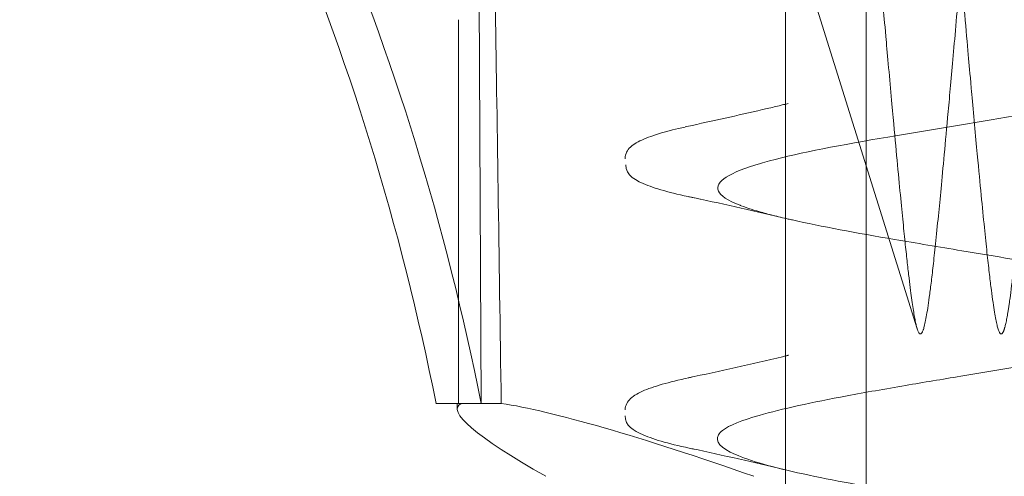
# Model space of a CAD drawing. Units: millimetres. Extents: x -940 to 0, y -41 to 790.
# Drawn here: x -819 to -814, y -22 to -19 of the extents above; entities that cross this region are included whole.
import ezdxf

# ---------------------------------------------------------------- set-up
doc = ezdxf.new("R2010")
doc.units = ezdxf.units.MM
doc.header["$MEASUREMENT"] = 0

msp = doc.modelspace()

# ---------------------------------------------------------------- linework, layer by layer
at = {"color": 0, "linetype": 'Continuous', "lineweight": 0, "extrusion": (1.22465e-16, 1, -2.22045e-16)}
for p, q in [((-814.1353, -20.6927), (-816.3757, -13.5233)), ((-814.9209, -15.5233), (-814.9209, -34.2557)), ((-814.4394, -34.2557), (-814.4394, -15.5233)), ((-816.7333, -21.1371), (-816.7449, -18.7233)), ((-816.8689, -21.1371), (-816.8689, -18.8489)), ((-816.8526, -21.1371), (-817.0024, -21.1371)), ((-816.8757, -21.1371), (-816.8757, -21.1694)), ((-816.7333, -21.1371), (-816.8526, -21.1371)), ((-816.7333, -21.1371), (-816.6139, -21.1371))]:
    msp.add_line(p, q, dxfattribs=at)
at = {"color": 0, "linetype": 'Continuous', "lineweight": 0}
for centre in [(-831.1538, -24.1542), (-830.8847, -24.1542)]:
    msp.add_ellipse(centre, major_axis=(0, 15), ratio=0.963115, start_param=-1.368272, end_param=-0.940536, dxfattribs=at)
at = {"color": 0, "linetype": 'Continuous', "lineweight": 0, "extrusion": (-2.46519e-32, -2.22045e-16, -1)}
for start_param, end_param in [(2.499967, 3.226575), (-2.759875, -2.033266)]:
    msp.add_ellipse((-813.8757, -22.3733), major_axis=(2.9977, -1.2161), ratio=0.096423, start_param=start_param, end_param=end_param, dxfattribs=at)
at = {"color": 0, "linetype": 'Continuous', "lineweight": 0}
for points, weights, knots in [([(-813.6164, -15.5233), (-813.7829, -17.4849), (-814.0007, -19.9853), (-814.1038, -20.8498), (-814.1877, -20.4516), (-814.3614, -18.5136), (-814.5375, -16.4549), (-814.6165, -15.5233)], [1.44117647058, 2.02546146054, 4.19149298631, 6.65091420724, 5.23579735748, 2.57236949522, 1.66994140149, 1.44117647058], [-1.694927, -1.694927, -1.694927, -1.591588, -1.257236, -0.669316, -0.205938, -0.078596, -0.038136, -0.038136, -0.038136]), ([(-814.1349, -15.5233), (-814.0559, -16.4549), (-813.8798, -18.5136), (-813.7062, -20.4516), (-813.6222, -20.8498), (-813.5191, -19.9853), (-813.3537, -18.0864), (-813.312, -17.6009)], [1.44117647058, 1.66994140149, 2.57236949522, 5.23579735748, 6.65091420724, 4.19149298631, 2.3130214419, 2.07521959097], [0.038136, 0.038136, 0.038136, 0.078596, 0.205938, 0.669316, 1.257236, 1.591588, 1.636819, 1.636819, 1.636819])]:
    msp.add_rational_spline(points, weights, degree=2, knots=knots, dxfattribs=at)
for points, knots in [([(-813.312, -17.8809), (-813.4482, -17.905), (-813.5945, -17.9293), (-813.7444, -17.9539), (-813.9645, -17.9899), (-814.1923, -18.0265), (-814.4037, -18.0642), (-814.4402, -18.0707), (-814.4763, -18.0772), (-814.5117, -18.0838), (-814.5786, -18.0962), (-814.6432, -18.1087), (-814.7047, -18.1212), (-814.7516, -18.1307), (-814.7968, -18.1403), (-814.8399, -18.1499), (-814.8614, -18.1547), (-814.8824, -18.1595), (-814.9029, -18.1643), (-814.9131, -18.1667), (-814.9232, -18.1691), (-814.9331, -18.1715), (-814.9381, -18.1727), (-814.943, -18.1739), (-814.9479, -18.1751), (-814.9516, -18.176), (-814.9552, -18.1769), (-814.9588, -18.1778), (-814.9637, -18.179), (-814.964, -18.1791), (-814.9651, -18.1794), (-815.1159, -18.2171), (-815.25, -18.2595), (-815.3051, -18.3072), (-815.3216, -18.3215), (-815.3307, -18.3364), (-815.33, -18.3516), (-815.3295, -18.362), (-815.3246, -18.3726), (-815.315, -18.3833), (-815.2914, -18.4099), (-815.2391, -18.4376), (-815.1565, -18.4664), (-815.0738, -18.4952), (-814.9608, -18.5251), (-814.8178, -18.5565), (-814.7249, -18.5769), (-814.619, -18.5979), (-814.5017, -18.6195), (-814.4384, -18.6312), (-814.3717, -18.643), (-814.3025, -18.6549), (-814.105, -18.689), (-813.8862, -18.724), (-813.6666, -18.7601), (-813.4471, -18.7963), (-813.2266, -18.8337), (-813.0345, -18.8728), (-813.0107, -18.8776), (-812.9874, -18.8825), (-812.9646, -18.8874), (-812.8032, -18.9219), (-812.6678, -18.9573), (-812.5727, -18.9934), (-812.4642, -19.0345), (-812.4075, -19.0767), (-812.4274, -19.1206), (-812.4325, -19.132), (-812.4429, -19.1436), (-812.4588, -19.1552), (-812.5042, -19.1883), (-812.5959, -19.2221), (-812.7236, -19.2562), (-812.8611, -19.293), (-813.0413, -19.3303), (-813.25, -19.3688)], [0.36976331, 0.36976331, 0.36976331, 0.36976331, 0.37109375, 0.37109375, 0.37109375, 0.37304687, 0.37304687, 0.37304687, 0.37338466, 0.37338466, 0.37338466, 0.37402344, 0.37402344, 0.37402344, 0.37451172, 0.37451172, 0.37451172, 0.37475586, 0.37475586, 0.37475586, 0.37487793, 0.37487793, 0.37487793, 0.37493896, 0.37493896, 0.37493896, 0.37498474, 0.37498474, 0.37498474, 0.3750459, 0.3750459, 0.3750459, 0.3828125, 0.3828125, 0.3828125, 0.38513968, 0.38513968, 0.38513968, 0.38671875, 0.38671875, 0.38671875, 0.390625, 0.390625, 0.390625, 0.39453125, 0.39453125, 0.39453125, 0.39706769, 0.39706769, 0.39706769, 0.3984375, 0.3984375, 0.3984375, 0.40234375, 0.40234375, 0.40234375, 0.40625, 0.40625, 0.40625, 0.40673379, 0.40673379, 0.40673379, 0.41015625, 0.41015625, 0.41015625, 0.4140625, 0.4140625, 0.4140625, 0.41507766, 0.41507766, 0.41507766, 0.41796875, 0.41796875, 0.41796875, 0.42108393, 0.42108393, 0.42108393, 0.42108393]), ([(-815.4765, -19.4792), (-815.3257, -19.4467), (-815.1762, -19.4135), (-815.0015, -19.3725), (-814.974, -19.366), (-814.9364, -19.3569), (-814.9262, -19.3545), (-814.9121, -19.351), (-814.9083, -19.3501), (-814.9042, -19.3491), (-814.904, -19.3491), (-814.9037, -19.349), (-814.9036, -19.349), (-814.9036, -19.349), (-814.9036, -19.349), (-814.9035, -19.349), (-814.9035, -19.349), (-814.9035, -19.349)], [0, 0, 0, 0, 0.4716542, 0.4716542, 0.5600115, 0.5600115, 0.5931442, 0.5931442, 0.6055689, 0.6055689, 0.6063052, 0.6063052, 0.6064893, 0.6064893, 0.6065123, 0.6065123, 0.6065238, 0.6065238, 0.6065238, 0.6065238]), ([(-813.312, -19.3801), (-813.3455, -19.3862), (-813.3797, -19.3922), (-813.4144, -19.3983), (-813.4611, -19.4065), (-813.5088, -19.4148), (-813.5574, -19.423), (-813.7991, -19.4642), (-814.0628, -19.5062), (-814.311, -19.5486), (-814.5813, -19.5949), (-814.8347, -19.6422), (-815.0161, -19.6909), (-815.0348, -19.696), (-815.0527, -19.701), (-815.0698, -19.7061), (-815.253, -19.7602), (-815.3446, -19.8147), (-815.3197, -19.8707), (-815.3072, -19.8986), (-815.2656, -19.927), (-815.1909, -19.956), (-815.1885, -19.9569), (-815.186, -19.9579), (-815.1836, -19.9588), (-815.1477, -19.9724), (-815.1048, -19.986), (-815.0559, -19.9996), (-815.0297, -20.0069), (-815.0018, -20.0142), (-814.9723, -20.0215), (-814.9576, -20.0251), (-814.9424, -20.0288), (-814.9269, -20.0324), (-814.9191, -20.0342), (-814.9112, -20.0361), (-814.9033, -20.0379), (-814.8993, -20.0388), (-814.8953, -20.0397), (-814.8913, -20.0406), (-814.8873, -20.0416), (-814.8818, -20.0428), (-814.8791, -20.0434), (-814.7066, -20.0822), (-814.4957, -20.1207), (-814.27, -20.1594), (-814.1403, -20.1817), (-814.0052, -20.2042), (-813.8702, -20.2266), (-813.7702, -20.2433), (-813.6703, -20.2599), (-813.5724, -20.2765), (-813.1411, -20.3494), (-812.7519, -20.4214), (-812.5631, -20.4945), (-812.5503, -20.4995), (-812.5385, -20.5044), (-812.5276, -20.5094), (-812.3553, -20.5876), (-812.4095, -20.6641), (-812.6702, -20.7422), (-812.6927, -20.7489), (-812.7166, -20.7556), (-812.742, -20.7623), (-812.8773, -20.7981), (-813.0544, -20.8338), (-813.2513, -20.8694)], [0.42138816, 0.42138816, 0.42138816, 0.42138816, 0.421875, 0.421875, 0.421875, 0.42252876, 0.42252876, 0.42252876, 0.42578125, 0.42578125, 0.42578125, 0.42932278, 0.42932278, 0.42932278, 0.4296875, 0.4296875, 0.4296875, 0.43359375, 0.43359375, 0.43359375, 0.43554687, 0.43554687, 0.43554687, 0.43560993, 0.43560993, 0.43560993, 0.43652344, 0.43652344, 0.43652344, 0.43701172, 0.43701172, 0.43701172, 0.43725586, 0.43725586, 0.43725586, 0.43737793, 0.43737793, 0.43737793, 0.43743896, 0.43743896, 0.43743896, 0.4375, 0.4375, 0.4375, 0.44140625, 0.44140625, 0.44140625, 0.44365135, 0.44365135, 0.44365135, 0.4453125, 0.4453125, 0.4453125, 0.45263048, 0.45263048, 0.45263048, 0.453125, 0.453125, 0.453125, 0.4609375, 0.4609375, 0.4609375, 0.46161029, 0.46161029, 0.46161029, 0.46519751, 0.46519751, 0.46519751, 0.46519751]), ([(-815.8757, -19.6754), (-815.8757, -19.6489), (-815.8614, -19.6254), (-815.8236, -19.5895), (-815.7973, -19.5753), (-815.7055, -19.536), (-815.6232, -19.5125), (-815.5185, -19.489)], [0, 0, 0, 0, 0.25843, 0.25843, 0.576309, 0.576309, 1.149795, 1.149795, 1.149795, 1.149795]), ([(-815.4275, -19.9185), (-815.562, -19.8922), (-815.6691, -19.8655), (-815.8135, -19.8092), (-815.8715, -19.7779), (-815.8715, -19.7139)], [0, 0, 0, 0, 0.645256, 0.645256, 1.291832, 1.291832, 1.291832, 1.291832]), ([(-815.499, -20.9849), (-815.3099, -20.9447), (-815.1217, -20.9029), (-814.9301, -20.8569), (-814.9222, -20.8549), (-814.9119, -20.8524), (-814.9096, -20.8519), (-814.9062, -20.8511), (-814.9051, -20.8508), (-814.9036, -20.8504), (-814.9033, -20.8504), (-814.903, -20.8503), (-814.903, -20.8503), (-814.9029, -20.8503), (-814.9029, -20.8503), (-814.9029, -20.8503), (-814.9029, -20.8502), (-814.9029, -20.8502)], [0, 0, 0, 0, 0.586228, 0.586228, 0.6117168, 0.6117168, 0.6190352, 0.6190352, 0.6226944, 0.6226944, 0.6236092, 0.6236092, 0.6237235, 0.6237235, 0.6237807, 0.6237807, 0.6238094, 0.6238094, 0.6238094, 0.6238094]), ([(-813.312, -20.8802), (-813.491, -20.9119), (-813.6839, -20.9435), (-813.8758, -20.9752), (-813.9864, -20.9934), (-814.0971, -21.0118), (-814.2047, -21.0302), (-814.326, -21.0509), (-814.4432, -21.0717), (-814.5532, -21.0923), (-814.7607, -21.1311), (-814.942, -21.1697), (-815.0766, -21.2084), (-815.18, -21.2381), (-815.2557, -21.2681), (-815.2947, -21.2981), (-815.3064, -21.3071), (-815.3149, -21.3162), (-815.3201, -21.3252), (-815.3428, -21.3643), (-815.3059, -21.403), (-815.2188, -21.4416), (-815.1317, -21.4803), (-814.9944, -21.5189), (-814.8149, -21.558), (-814.8028, -21.5607), (-814.7905, -21.5633), (-814.7781, -21.5659), (-814.6057, -21.6024), (-814.3989, -21.6388), (-814.1826, -21.6749), (-813.9507, -21.7135), (-813.7075, -21.7521), (-813.4806, -21.791), (-813.3977, -21.8052), (-813.3169, -21.8195), (-813.2397, -21.8338), (-813.2113, -21.8391), (-813.1834, -21.8443), (-813.1561, -21.8496), (-813.1052, -21.8594), (-813.0562, -21.8691), (-813.0093, -21.8789), (-812.9639, -21.8883), (-812.9206, -21.8977), (-812.8794, -21.9071), (-812.8703, -21.9092), (-812.8475, -21.9145), (-812.8303, -21.9186), (-812.6851, -21.9533), (-812.5739, -21.9874), (-812.5045, -22.0211), (-812.4489, -22.0481), (-812.4203, -22.075), (-812.4214, -22.1016), (-812.4218, -22.1116), (-812.4264, -22.1215), (-812.4346, -22.1314), (-812.4651, -22.1676), (-812.5457, -22.203), (-812.6607, -22.2377), (-812.7757, -22.2724), (-812.925, -22.3065), (-813.0959, -22.3402), (-813.1454, -22.35), (-813.1966, -22.3597), (-813.2492, -22.3694)], [0.46556207, 0.46556207, 0.46556207, 0.46556207, 0.46875, 0.46875, 0.46875, 0.4705865, 0.4705865, 0.4705865, 0.47265625, 0.47265625, 0.47265625, 0.4765625, 0.4765625, 0.4765625, 0.47956439, 0.47956439, 0.47956439, 0.48046875, 0.48046875, 0.48046875, 0.484375, 0.484375, 0.484375, 0.48828125, 0.48828125, 0.48828125, 0.48854379, 0.48854379, 0.48854379, 0.4921875, 0.4921875, 0.4921875, 0.49609375, 0.49609375, 0.49609375, 0.49752193, 0.49752193, 0.49752193, 0.49804687, 0.49804687, 0.49804687, 0.49902344, 0.49902344, 0.49902344, 0.49996948, 0.49996948, 0.49996948, 0.50017956, 0.50017956, 0.50017956, 0.50195312, 0.50195312, 0.50195312, 0.5033747, 0.5033747, 0.5033747, 0.50390625, 0.50390625, 0.50390625, 0.50585937, 0.50585937, 0.50585937, 0.5078125, 0.5078125, 0.5078125, 0.50837816, 0.50837816, 0.50837816, 0.50837816]), ([(-815.8755, -21.1755), (-815.8755, -21.1486), (-815.8609, -21.125), (-815.8221, -21.0883), (-815.7945, -21.0736), (-815.6929, -21.0312), (-815.5966, -21.0053), (-815.474, -20.9794)], [0, 0, 0, 0, 0.264247, 0.264247, 0.593798, 0.593798, 1.228685, 1.228685, 1.228685, 1.228685]), ([(-815.4694, -21.4092), (-815.5993, -21.3819), (-815.7003, -21.3547), (-815.8256, -21.2997), (-815.8754, -21.2696), (-815.8754, -21.2117)], [0, 0, 0, 0, 0.668455, 0.668455, 1.237616, 1.237616, 1.237616, 1.237616])]:
    msp.add_open_spline(points, degree=3, knots=knots, dxfattribs=at)
for points in [[(-816.6497, -18.7233), (-816.6382, -19.4368), (-816.6263, -20.2414), (-816.6139, -21.1371)], [(-815.5187, -19.4885), (-815.5045, -19.4852), (-815.4905, -19.4821), (-815.4765, -19.4792)], [(-815.8756, -19.6785), (-815.8757, -19.6775), (-815.8757, -19.6765), (-815.8757, -19.6754)], [(-815.4962, -19.9044), (-815.4742, -19.9091), (-815.4513, -19.9137), (-815.4275, -19.9184)], [(-814.9435, -20.0285), (-815.1245, -19.9851), (-815.3099, -19.9441), (-815.4962, -19.9044)], [(-815.499, -20.9849), (-815.4903, -20.9831), (-815.482, -20.9813), (-815.4739, -20.9797)], [(-815.8755, -21.1761), (-815.8755, -21.1759), (-815.8755, -21.1757), (-815.8755, -21.1755)], [(-815.4755, -21.4074), (-815.4734, -21.4078), (-815.4714, -21.4083), (-815.4693, -21.4087)], [(-814.9284, -21.532), (-815.1067, -21.4886), (-815.2905, -21.4473), (-815.4755, -21.4074)]]:
    msp.add_open_spline(points, degree=3, dxfattribs=at)

doc.saveas('drawing.dxf')
